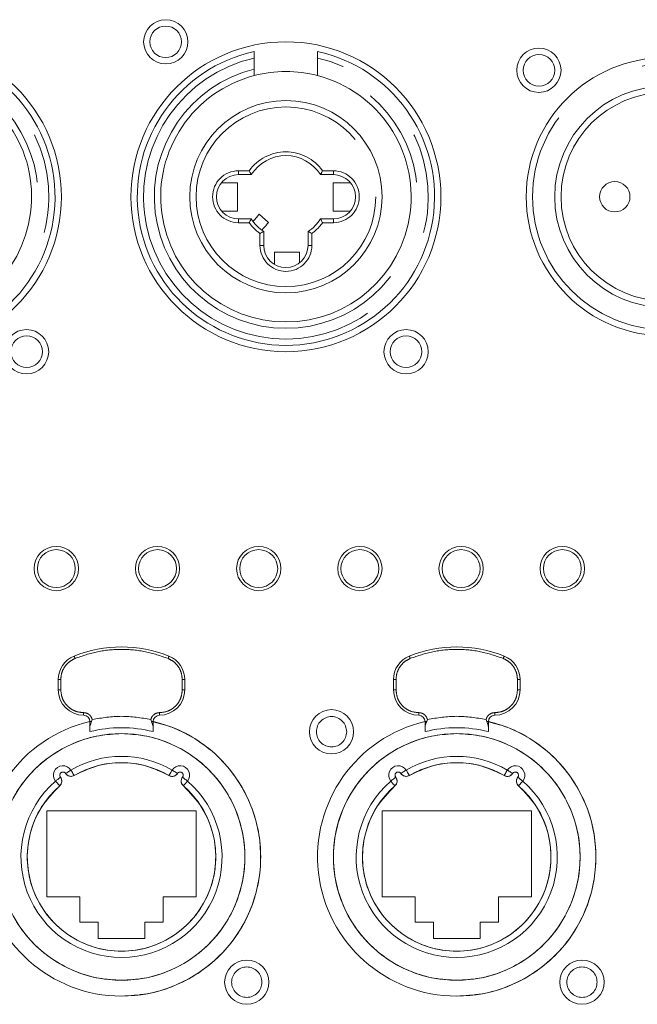
# Model space of a CAD drawing. Units: millimetres. Extents: x 0 to 1500, y 0 to 2000.
# Drawn here: x 1169 to 1208, y 865 to 927 of the extents above; entities that cross this region are included whole.
import ezdxf

# ---------------------------------------------------------------- set-up
doc = ezdxf.new("R2010")
doc.units = ezdxf.units.MM
doc.linetypes.add('PHANTOM', pattern=[63.5, 31.75, -6.35, 6.35, -6.35, 6.35, -6.35])

msp = doc.modelspace()

# ---------------------------------------------------------------- linework, layer by layer
at = {"color": 7, "linetype": 'Continuous', "lineweight": 15}
for p, q in [((1183.591, 924.393), (1183.591, 923.694)), ((1187.591, 923.694), (1187.591, 924.393)), ((1183.4, 917.018), (1182.591, 917.018)), ((1188.591, 917.018), (1187.782, 917.018)), ((1181.504, 916.501), (1182.536, 916.501)), ((1182.536, 916.501), (1182.536, 914.701)), ((1188.578, 914.701), (1188.578, 916.501)), ((1188.578, 916.501), (1189.678, 916.501)), ((1182.536, 914.701), (1181.533, 914.701)), ((1183.906, 914.511), (1184.494, 913.989)), ((1189.649, 914.701), (1188.578, 914.701)), ((1182.591, 914.218), (1183.4, 914.218)), ((1187.782, 914.218), (1188.591, 914.218)), ((1184.191, 913.427), (1184.191, 912.538)), ((1186.991, 912.538), (1186.991, 913.427)), ((1184.878, 912.121), (1186.44, 912.121)), ((1184.878, 911.333), (1184.878, 912.121)), ((1186.44, 912.121), (1186.44, 911.425)), ((1171.195, 884.426), (1171.195, 885.079)), ((1179.195, 885.079), (1179.195, 884.426)), ((1192.395, 884.426), (1192.395, 885.079)), ((1200.395, 885.079), (1200.395, 884.426)), ((1173.339, 882.558), (1173.299, 882.426)), ((1177.091, 882.426), (1177.051, 882.558)), ((1194.539, 882.558), (1194.499, 882.426)), ((1198.291, 882.426), (1198.251, 882.558)), ((1173.195, 882.061), (1173.195, 882.426)), ((1177.195, 882.426), (1177.195, 882.061)), ((1194.395, 882.061), (1194.395, 882.426)), ((1198.395, 882.426), (1198.395, 882.061)), ((1179.915, 876.778), (1170.475, 876.778)), ((1170.475, 876.778), (1170.475, 871.338)), ((1179.915, 871.338), (1179.915, 876.778)), ((1201.115, 876.778), (1191.675, 876.778)), ((1191.675, 876.778), (1191.675, 871.338)), ((1201.115, 871.338), (1201.115, 876.778)), ((1170.475, 871.338), (1172.555, 871.338)), ((1172.555, 871.338), (1172.555, 869.738)), ((1177.835, 871.338), (1179.915, 871.338)), ((1177.835, 869.738), (1177.835, 871.338)), ((1191.675, 871.338), (1193.755, 871.338)), ((1193.755, 871.338), (1193.755, 869.738)), ((1199.035, 869.738), (1199.035, 871.338)), ((1199.035, 871.338), (1201.115, 871.338)), ((1172.555, 869.738), (1173.715, 869.738)), ((1173.715, 869.738), (1173.715, 868.698)), ((1176.675, 869.738), (1177.835, 869.738)), ((1176.675, 868.698), (1176.675, 869.738)), ((1193.755, 869.738), (1194.915, 869.738)), ((1194.915, 869.738), (1194.915, 868.698)), ((1197.875, 868.698), (1197.875, 869.738)), ((1197.875, 869.738), (1199.035, 869.738)), ((1173.715, 868.698), (1176.675, 868.698)), ((1194.915, 868.698), (1197.875, 868.698))]:
    msp.add_line(p, q, dxfattribs=at)
at = {"color": 8, "linetype": 'PHANTOM', "lineweight": 0}
for p, q in [((1182.591, 917.258), (1183.272, 917.258)), ((1182.591, 917.258), (1182.591, 917.018)), ((1187.91, 917.258), (1188.591, 917.258)), ((1188.591, 917.018), (1188.591, 917.258)), ((1182.591, 913.978), (1182.591, 914.218)), ((1183.272, 913.978), (1182.591, 913.978)), ((1188.591, 913.978), (1187.91, 913.978)), ((1188.591, 914.218), (1188.591, 913.978)), ((1183.951, 912.538), (1183.951, 913.299)), ((1187.231, 913.299), (1187.231, 912.538)), ((1184.191, 912.538), (1183.951, 912.538)), ((1186.991, 912.538), (1187.231, 912.538)), ((1171.355, 885.079), (1171.195, 885.079)), ((1171.355, 884.426), (1171.355, 885.079)), ((1179.035, 885.079), (1179.035, 884.426)), ((1179.035, 885.079), (1179.195, 885.079)), ((1192.555, 885.079), (1192.395, 885.079)), ((1192.555, 884.426), (1192.555, 885.079)), ((1200.235, 885.079), (1200.235, 884.426)), ((1200.235, 885.079), (1200.395, 885.079)), ((1171.355, 884.426), (1171.195, 884.426)), ((1179.035, 884.426), (1179.195, 884.426)), ((1192.555, 884.426), (1192.395, 884.426)), ((1200.235, 884.426), (1200.395, 884.426)), ((1172.795, 882.986), (1172.795, 882.826)), ((1177.595, 882.986), (1177.595, 882.826)), ((1193.995, 882.986), (1193.995, 882.826)), ((1198.795, 882.986), (1198.795, 882.826)), ((1173.299, 882.426), (1173.195, 882.426)), ((1177.195, 882.426), (1177.091, 882.426)), ((1194.499, 882.426), (1194.395, 882.426)), ((1198.395, 882.426), (1198.291, 882.426))]:
    msp.add_line(p, q, dxfattribs=at)
at = {"color": 7, "linetype": 'Continuous', "lineweight": 15, "flags": 128}
for points in [[(1183.508, 914.062), (1183.596, 914.161), (1183.727, 914.309), (1183.825, 914.42), (1183.885, 914.488), (1183.906, 914.511)], [(1184.494, 913.989), (1184.474, 913.966), (1184.414, 913.898), (1184.316, 913.788), (1184.184, 913.639), (1184.069, 913.51)], [(1171.022, 878.657), (1171.028, 878.662), (1171.046, 878.676), (1171.075, 878.699), (1171.114, 878.73), (1171.161, 878.768), (1171.216, 878.81), (1171.275, 878.857), (1171.336, 878.905)], [(1171.336, 878.905), (1171.275, 878.857), (1171.216, 878.81), (1171.161, 878.768), (1171.114, 878.73), (1171.075, 878.699), (1171.046, 878.676), (1171.028, 878.662), (1171.022, 878.657)], [(1171.997, 879.355), (1171.99, 879.351), (1171.971, 879.339), (1171.94, 879.319), (1171.898, 879.292), (1171.847, 879.259), (1171.789, 879.221), (1171.726, 879.18), (1171.661, 879.138)], [(1171.661, 879.138), (1171.726, 879.18), (1171.789, 879.221), (1171.847, 879.259), (1171.898, 879.292), (1171.94, 879.319), (1171.971, 879.339), (1171.99, 879.351), (1171.997, 879.355)], [(1171.997, 879.355), (1172, 879.349), (1172.012, 879.329), (1172.031, 879.297), (1172.056, 879.254), (1172.086, 879.202), (1172.121, 879.142), (1172.159, 879.077), (1172.198, 879.009)], [(1172.198, 879.009), (1172.159, 879.077), (1172.121, 879.142), (1172.086, 879.202), (1172.056, 879.254), (1172.031, 879.297), (1172.012, 879.329), (1172, 879.349), (1171.997, 879.355)], [(1178.192, 879.009), (1178.232, 879.077), (1178.269, 879.142), (1178.304, 879.202), (1178.335, 879.254), (1178.36, 879.297), (1178.378, 879.329), (1178.39, 879.349), (1178.394, 879.355)], [(1178.394, 879.355), (1178.39, 879.349), (1178.378, 879.329), (1178.36, 879.297), (1178.335, 879.254), (1178.304, 879.202), (1178.269, 879.142), (1178.232, 879.077), (1178.192, 879.009)], [(1178.729, 879.138), (1178.664, 879.18), (1178.601, 879.221), (1178.543, 879.259), (1178.492, 879.292), (1178.45, 879.319), (1178.419, 879.339), (1178.4, 879.351), (1178.394, 879.355)], [(1178.394, 879.355), (1178.4, 879.351), (1178.419, 879.339), (1178.45, 879.319), (1178.492, 879.292), (1178.543, 879.259), (1178.601, 879.221), (1178.664, 879.18), (1178.729, 879.138)], [(1179.368, 878.657), (1179.362, 878.662), (1179.344, 878.676), (1179.315, 878.699), (1179.276, 878.73), (1179.229, 878.768), (1179.174, 878.81), (1179.116, 878.857), (1179.054, 878.905)], [(1179.054, 878.905), (1179.116, 878.857), (1179.174, 878.81), (1179.229, 878.768), (1179.276, 878.73), (1179.315, 878.699), (1179.344, 878.676), (1179.362, 878.662), (1179.368, 878.657)], [(1192.222, 878.657), (1192.228, 878.662), (1192.246, 878.676), (1192.275, 878.699), (1192.314, 878.73), (1192.361, 878.768), (1192.416, 878.81), (1192.475, 878.857), (1192.536, 878.905)], [(1192.536, 878.905), (1192.475, 878.857), (1192.416, 878.81), (1192.361, 878.768), (1192.314, 878.73), (1192.275, 878.699), (1192.246, 878.676), (1192.228, 878.662), (1192.222, 878.657)], [(1193.197, 879.355), (1193.19, 879.351), (1193.171, 879.339), (1193.14, 879.319), (1193.098, 879.292), (1193.047, 879.259), (1192.989, 879.221), (1192.926, 879.18), (1192.861, 879.138)], [(1192.861, 879.138), (1192.926, 879.18), (1192.989, 879.221), (1193.047, 879.259), (1193.098, 879.292), (1193.14, 879.319), (1193.171, 879.339), (1193.19, 879.351), (1193.197, 879.355)], [(1193.197, 879.355), (1193.2, 879.349), (1193.212, 879.329), (1193.231, 879.297), (1193.256, 879.254), (1193.286, 879.202), (1193.321, 879.142), (1193.359, 879.077), (1193.398, 879.009)], [(1193.398, 879.009), (1193.359, 879.077), (1193.321, 879.142), (1193.286, 879.202), (1193.256, 879.254), (1193.231, 879.297), (1193.212, 879.329), (1193.2, 879.349), (1193.197, 879.355)], [(1199.392, 879.009), (1199.432, 879.077), (1199.469, 879.142), (1199.504, 879.202), (1199.535, 879.254), (1199.56, 879.297), (1199.578, 879.329), (1199.59, 879.349), (1199.594, 879.355)], [(1199.594, 879.355), (1199.59, 879.349), (1199.578, 879.329), (1199.56, 879.297), (1199.535, 879.254), (1199.504, 879.202), (1199.469, 879.142), (1199.432, 879.077), (1199.392, 879.009)], [(1199.929, 879.138), (1199.864, 879.18), (1199.801, 879.221), (1199.743, 879.259), (1199.692, 879.292), (1199.65, 879.319), (1199.619, 879.339), (1199.6, 879.351), (1199.594, 879.355)], [(1199.594, 879.355), (1199.6, 879.351), (1199.619, 879.339), (1199.65, 879.319), (1199.692, 879.292), (1199.743, 879.259), (1199.801, 879.221), (1199.864, 879.18), (1199.929, 879.138)], [(1200.568, 878.657), (1200.562, 878.662), (1200.544, 878.676), (1200.515, 878.699), (1200.476, 878.73), (1200.429, 878.768), (1200.374, 878.81), (1200.316, 878.857), (1200.254, 878.905)], [(1200.254, 878.905), (1200.316, 878.857), (1200.374, 878.81), (1200.429, 878.768), (1200.476, 878.73), (1200.515, 878.699), (1200.544, 878.676), (1200.562, 878.662), (1200.568, 878.657)], [(1171.284, 878.356), (1171.233, 878.414), (1171.184, 878.471), (1171.139, 878.523), (1171.099, 878.569), (1171.066, 878.607), (1171.042, 878.634), (1171.027, 878.652), (1171.022, 878.657)], [(1171.022, 878.657), (1171.027, 878.652), (1171.042, 878.634), (1171.066, 878.607), (1171.099, 878.569), (1171.139, 878.523), (1171.184, 878.471), (1171.233, 878.414), (1171.284, 878.356)], [(1179.368, 878.657), (1179.363, 878.652), (1179.348, 878.634), (1179.324, 878.607), (1179.291, 878.569), (1179.252, 878.523), (1179.206, 878.471), (1179.157, 878.414), (1179.106, 878.356)], [(1179.106, 878.356), (1179.157, 878.414), (1179.206, 878.471), (1179.252, 878.523), (1179.291, 878.569), (1179.324, 878.607), (1179.348, 878.634), (1179.363, 878.652), (1179.368, 878.657)], [(1192.484, 878.356), (1192.433, 878.414), (1192.384, 878.471), (1192.339, 878.523), (1192.299, 878.569), (1192.266, 878.607), (1192.242, 878.634), (1192.227, 878.652), (1192.222, 878.657)], [(1192.222, 878.657), (1192.227, 878.652), (1192.242, 878.634), (1192.266, 878.607), (1192.299, 878.569), (1192.339, 878.523), (1192.384, 878.471), (1192.433, 878.414), (1192.484, 878.356)], [(1200.568, 878.657), (1200.563, 878.652), (1200.548, 878.634), (1200.524, 878.607), (1200.491, 878.569), (1200.452, 878.523), (1200.406, 878.471), (1200.357, 878.414), (1200.306, 878.356)], [(1200.306, 878.356), (1200.357, 878.414), (1200.406, 878.471), (1200.452, 878.523), (1200.491, 878.569), (1200.524, 878.607), (1200.548, 878.634), (1200.563, 878.652), (1200.568, 878.657)]]:
    msp.add_lwpolyline(points, dxfattribs=at)
at = {"color": 8, "linetype": 'PHANTOM', "lineweight": 0, "flags": 128}
for points in [[(1172.255, 886.413), (1172.243, 886.442), (1172.232, 886.47), (1172.222, 886.496), (1172.213, 886.518), (1172.205, 886.537), (1172.2, 886.55), (1172.196, 886.559), (1172.195, 886.562)], [(1178.135, 886.413), (1178.147, 886.442), (1178.158, 886.47), (1178.168, 886.496), (1178.178, 886.518), (1178.185, 886.537), (1178.191, 886.55), (1178.194, 886.559), (1178.195, 886.562)], [(1193.455, 886.413), (1193.443, 886.442), (1193.432, 886.47), (1193.422, 886.496), (1193.413, 886.518), (1193.405, 886.537), (1193.4, 886.55), (1193.396, 886.559), (1193.395, 886.562)], [(1199.335, 886.413), (1199.347, 886.442), (1199.358, 886.47), (1199.368, 886.496), (1199.378, 886.518), (1199.385, 886.537), (1199.391, 886.55), (1199.394, 886.559), (1199.395, 886.562)]]:
    msp.add_lwpolyline(points, dxfattribs=at)
at = {"color": 7, "linetype": 'Continuous', "lineweight": 15}
for centre, radius in [((1177.991, 925.418), 1.4), ((1177.991, 925.418), 1), ((1161.591, 915.618), 9.8), ((1185.591, 915.618), 9.8), ((1201.591, 923.618), 1.4), ((1201.591, 923.618), 1), ((1209.591, 915.618), 8.8), ((1209.591, 915.618), 6.6), ((1185.591, 915.618), 6.08), ((1206.391, 915.618), 0.96), ((1169.191, 905.818), 1.4), ((1169.191, 905.818), 1), ((1193.191, 905.818), 1.4), ((1193.191, 905.818), 1), ((1171.071, 892.098), 1.4), ((1171.071, 892.098), 1.2), ((1177.471, 892.098), 1.4), ((1177.471, 892.098), 1.2), ((1183.871, 892.098), 1.4), ((1183.871, 892.098), 1.2), ((1190.271, 892.098), 1.4), ((1190.271, 892.098), 1.2), ((1196.671, 892.098), 1.4), ((1196.671, 892.098), 1.2), ((1203.071, 892.098), 1.4), ((1203.071, 892.098), 1.2), ((1188.475, 881.778), 1.4), ((1183.115, 865.938), 1.4), ((1204.315, 865.938), 1.4)]:
    msp.add_circle(centre, radius, dxfattribs=at)
at = {"color": 8, "linetype": 'PHANTOM', "lineweight": 0}
for centre, radius in [((1209.591, 915.618), 8.4), ((1209.591, 915.618), 7), ((1185.591, 915.618), 5.68)]:
    msp.add_circle(centre, radius, dxfattribs=at)
at = {"color": 7, "linetype": 'Continuous', "lineweight": 15}
for centre, radius, start, end in [((1161.591, 915.618), 9.4, 102.28449, 77.71551), ((1185.591, 915.618), 9.4, 102.28449, 77.71551), ((1161.591, 915.618), 7.92, 104.62699, 75.37301), ((1185.591, 915.618), 7.92, 104.62699, 75.37301), ((1185.591, 915.618), 7.92, 75.37301, 104.62699), ((1185.591, 915.618), 2.6, 32.57897, 147.42103), ((1182.591, 915.618), 1.4, 90, 270), ((1188.591, 915.618), 1.4, 270, 90), ((1185.591, 915.618), 2.6, 212.57897, 237.42103), ((1185.591, 915.618), 2.6, 302.57897, 327.42103), ((1185.591, 912.538), 1.4, 180, 0), ((1175.195, 879.146), 8, 67.97569, 112.02431), ((1196.395, 879.146), 8, 67.97569, 112.02431), ((1172.795, 885.079), 1.6, 112.02431, 180), ((1177.595, 885.079), 1.6, 0, 67.97569), ((1193.995, 885.079), 1.6, 112.02431, 180), ((1198.795, 885.079), 1.6, 0, 67.97569), ((1172.795, 884.426), 1.6, 180, 270), ((1177.595, 884.426), 1.6, 270, 0), ((1193.995, 884.426), 1.6, 180, 270), ((1198.795, 884.426), 1.6, 270, 0), ((1172.795, 882.426), 0.4, 0, 90), ((1177.595, 882.426), 0.4, 90, 180), ((1193.995, 882.426), 0.4, 0, 90), ((1198.795, 882.426), 0.4, 90, 180), ((1175.195, 873.858), 8.8, 103.1366, 270), ((1175.195, 873.858), 8.176, 75.84061, 104.15939), ((1175.195, 873.858), 8.8, 270, 76.8634), ((1196.395, 873.858), 8.8, 103.1366, 270), ((1196.395, 873.858), 8.176, 75.84061, 104.15939), ((1196.395, 873.858), 8.8, 270, 76.8634), ((1175.195, 873.858), 7.8, 90, 270), ((1175.195, 873.858), 7.8, 270, 90), ((1196.395, 873.858), 7.8, 90, 270), ((1196.395, 873.858), 7.8, 270, 90), ((1175.195, 873.858), 6.36, 59.80727, 120.19273), ((1196.395, 873.858), 6.36, 59.80727, 120.19273), ((1171.493, 879.029), 0.6, 32.89637, 218.30363), ((1175.195, 873.858), 5.96, 59.80727, 120.19273), ((1178.897, 879.029), 0.6, 321.69637, 147.10363), ((1192.693, 879.029), 0.6, 32.89637, 218.30363), ((1196.395, 873.858), 5.96, 59.80727, 120.19273), ((1200.097, 879.029), 0.6, 321.69637, 147.10363), ((1171.022, 878.657), 0.4, 311.00777, 38.30363), ((1171.493, 879.029), 0.2, 32.89637, 218.30363), ((1178.897, 879.029), 0.2, 321.69637, 147.10363), ((1192.222, 878.657), 0.4, 311.00777, 38.30363), ((1192.693, 879.029), 0.2, 32.89637, 218.30363), ((1200.097, 879.029), 0.2, 321.69637, 147.10363), ((1175.195, 873.858), 6.36, 131.00727, 48.99273), ((1175.195, 873.858), 5.96, 131.00727, 48.99273), ((1196.395, 873.858), 6.36, 131.00727, 48.99273), ((1196.395, 873.858), 5.96, 131.00727, 48.99273)]:
    msp.add_arc(centre, radius, start, end, dxfattribs=at)
at = {"color": 8, "linetype": 'PHANTOM', "lineweight": 0}
for centre, radius, start, end in [((1161.591, 915.618), 9, 102.83959, 77.16041), ((1185.591, 915.618), 9, 102.83959, 77.16041), ((1161.591, 915.618), 8.32, 103.90924, 76.09076), ((1185.591, 915.618), 8.32, 103.90924, 76.09076), ((1185.591, 915.618), 2.84, 35.27243, 144.72757), ((1182.591, 915.618), 1.64, 90, 270), ((1188.591, 915.618), 1.64, 270, 90), ((1185.591, 915.618), 2.84, 215.27243, 234.72757), ((1185.591, 915.618), 2.84, 305.27243, 324.72757), ((1185.591, 912.538), 1.64, 180, 0)]:
    msp.add_arc(centre, radius, start, end, dxfattribs=at)
at = {"color": 7, "linetype": 'Continuous', "lineweight": 15}
for points, knots in [([(1183.591, 924.803), (1183.591, 924.803), (1183.591, 924.802), (1183.591, 924.78), (1183.591, 924.709), (1183.591, 924.603), (1183.591, 924.491), (1183.591, 924.419), (1183.591, 924.393)], [0, 0, 0, 0, 0.032847, 0.240309, 0.448151, 0.659113, 0.874817, 1, 1, 1, 1]), ([(1187.591, 924.393), (1187.591, 924.432), (1187.591, 924.517), (1187.591, 924.639), (1187.591, 924.738), (1187.591, 924.794), (1187.591, 924.8), (1187.591, 924.803)], [0, 0, 0, 0, 0.182379, 0.40501, 0.624468, 0.838886, 1, 1, 1, 1]), ([(1183.591, 923.694), (1183.591, 923.647), (1183.591, 923.552), (1183.591, 923.425), (1183.591, 923.332), (1183.591, 923.287), (1183.591, 923.283), (1183.591, 923.281)], [0, 0, 0, 0, 0.223212, 0.446502, 0.666824, 0.880534, 1, 1, 1, 1]), ([(1187.591, 923.281), (1187.591, 923.286), (1187.591, 923.294), (1187.591, 923.362), (1187.591, 923.463), (1187.591, 923.579), (1187.591, 923.66), (1187.591, 923.694)], [0, 0, 0, 0, 0.206317, 0.412529, 0.621759, 0.837374, 1, 1, 1, 1]), ([(1183.272, 917.258), (1183.273, 917.257), (1183.287, 917.23), (1183.314, 917.178), (1183.35, 917.11), (1183.378, 917.059), (1183.397, 917.025), (1183.399, 917.02), (1183.4, 917.018)], [0, 0, 0, 0, 0.007666, 0.226781, 0.441484, 0.633696, 0.816683, 1, 1, 1, 1]), ([(1187.91, 917.258), (1187.909, 917.257), (1187.895, 917.23), (1187.868, 917.178), (1187.832, 917.11), (1187.804, 917.059), (1187.786, 917.025), (1187.783, 917.02), (1187.782, 917.018)], [0, 0, 0, 0, 0.007673, 0.226779, 0.441487, 0.633699, 0.816684, 1, 1, 1, 1]), ([(1183.272, 913.978), (1183.273, 913.979), (1183.287, 914.006), (1183.314, 914.058), (1183.35, 914.126), (1183.378, 914.177), (1183.397, 914.211), (1183.399, 914.216), (1183.4, 914.218)], [0, 0, 0, 0, 0.007639, 0.226758, 0.441488, 0.633703, 0.81668, 1, 1, 1, 1]), ([(1187.782, 914.218), (1187.783, 914.216), (1187.786, 914.211), (1187.804, 914.177), (1187.832, 914.126), (1187.868, 914.058), (1187.895, 914.006), (1187.909, 913.979), (1187.91, 913.978)], [0, 0, 0, 0, 0.183319, 0.366294, 0.558509, 0.773243, 0.992354, 1, 1, 1, 1]), ([(1183.951, 913.299), (1183.952, 913.3), (1183.979, 913.314), (1184.031, 913.341), (1184.099, 913.377), (1184.15, 913.405), (1184.184, 913.423), (1184.189, 913.426), (1184.191, 913.427)], [0, 0, 0, 0, 0.007639, 0.22677, 0.441487, 0.633702, 0.816681, 1, 1, 1, 1]), ([(1186.991, 913.427), (1186.993, 913.426), (1186.998, 913.423), (1187.032, 913.405), (1187.083, 913.377), (1187.151, 913.341), (1187.203, 913.314), (1187.23, 913.3), (1187.231, 913.299)], [0, 0, 0, 0, 0.183319, 0.366298, 0.558513, 0.77323, 0.992347, 1, 1, 1, 1]), ([(1189.435, 881.778), (1189.421, 881.904), (1189.392, 882.155), (1189.17, 882.474), (1188.853, 882.688), (1188.475, 882.763), (1188.098, 882.688), (1187.78, 882.474), (1187.558, 882.155), (1187.53, 881.904), (1187.515, 881.778)], [0, 0, 0, 0, 0.124998, 0.249999, 0.375, 0.499999, 0.625001, 0.750002, 0.875002, 1, 1, 1, 1]), ([(1173.299, 882.426), (1173.26, 882.329), (1173.208, 882.201), (1173.198, 882.089), (1173.195, 882.061)], [0, 0, 0, 0, 0.752746, 1, 1, 1, 1]), ([(1173.195, 881.786), (1173.195, 881.794), (1173.195, 881.81), (1173.195, 881.918), (1173.195, 882.019), (1173.195, 882.061)], [0, 0, 0, 0, 0.367488, 0.73481, 1, 1, 1, 1]), ([(1177.195, 882.396), (1177.613, 882.292), (1178.607, 882.044), (1180.053, 881.261), (1181.462, 880.127), (1182.605, 878.717), (1183.422, 877.141), (1183.894, 875.5), (1184.044, 873.858), (1183.894, 872.216), (1183.422, 870.576), (1182.605, 868.998), (1181.462, 867.591), (1180.055, 866.447), (1178.478, 865.635), (1176.837, 865.145), (1175.732, 865.087), (1175.195, 865.058)], [0, 0, 0, 0, 0.050411, 0.119812, 0.190686, 0.26156, 0.330961, 0.397592, 0.460457, 0.523323, 0.589954, 0.659355, 0.730228, 0.801103, 0.870503, 0.937134, 1, 1, 1, 1]), ([(1177.195, 882.061), (1177.191, 882.099), (1177.178, 882.213), (1177.126, 882.341), (1177.091, 882.426)], [0, 0, 0, 0, 0.33457, 1, 1, 1, 1]), ([(1177.195, 882.061), (1177.195, 882.002), (1177.195, 881.884), (1177.195, 881.798), (1177.195, 881.789), (1177.195, 881.786)], [0, 0, 0, 0, 0.377275, 0.754865, 1, 1, 1, 1]), ([(1194.499, 882.426), (1194.46, 882.329), (1194.408, 882.201), (1194.398, 882.089), (1194.395, 882.061)], [0, 0, 0, 0, 0.752748, 1, 1, 1, 1]), ([(1194.395, 881.786), (1194.395, 881.794), (1194.395, 881.81), (1194.395, 881.918), (1194.395, 882.019), (1194.395, 882.061)], [0, 0, 0, 0, 0.367488, 0.73481, 1, 1, 1, 1]), ([(1198.395, 882.396), (1198.813, 882.292), (1199.807, 882.044), (1201.253, 881.261), (1202.662, 880.127), (1203.805, 878.717), (1204.622, 877.141), (1205.094, 875.5), (1205.244, 873.858), (1205.094, 872.216), (1204.622, 870.576), (1203.805, 868.998), (1202.662, 867.591), (1201.255, 866.447), (1199.678, 865.635), (1198.037, 865.145), (1196.932, 865.087), (1196.395, 865.058)], [0, 0, 0, 0, 0.050411, 0.119812, 0.190686, 0.26156, 0.330961, 0.397592, 0.460457, 0.523323, 0.589954, 0.659355, 0.730228, 0.801102, 0.870504, 0.937134, 1, 1, 1, 1]), ([(1198.395, 882.061), (1198.391, 882.099), (1198.378, 882.213), (1198.326, 882.341), (1198.291, 882.426)], [0, 0, 0, 0, 0.33457, 1, 1, 1, 1]), ([(1198.395, 882.061), (1198.395, 882.002), (1198.395, 881.884), (1198.395, 881.798), (1198.395, 881.789), (1198.395, 881.786)], [0, 0, 0, 0, 0.377275, 0.754865, 1, 1, 1, 1]), ([(1175.195, 881.658), (1174.719, 881.633), (1173.739, 881.581), (1172.286, 881.147), (1170.888, 880.427), (1169.64, 879.412), (1168.627, 878.165), (1167.903, 876.767), (1167.485, 875.314), (1167.351, 873.858), (1167.485, 872.402), (1167.903, 870.949), (1168.627, 869.551), (1169.64, 868.304), (1170.888, 867.289), (1172.286, 866.569), (1173.739, 866.135), (1174.719, 866.083), (1175.195, 866.058)], [0, 0, 0, 0, 0.058258, 0.120005, 0.18432, 0.25, 0.315679, 0.379994, 0.441742, 0.5, 0.558258, 0.620006, 0.684321, 0.75, 0.81568, 0.879995, 0.941742, 1, 1, 1, 1]), ([(1175.195, 866.058), (1175.671, 866.083), (1176.651, 866.135), (1178.105, 866.569), (1179.502, 867.289), (1180.75, 868.304), (1181.763, 869.551), (1182.487, 870.949), (1182.905, 872.402), (1183.039, 873.858), (1182.905, 875.314), (1182.487, 876.767), (1181.763, 878.165), (1180.75, 879.412), (1179.502, 880.427), (1178.105, 881.147), (1176.651, 881.581), (1175.671, 881.633), (1175.195, 881.658)], [0, 0, 0, 0, 0.058258, 0.120006, 0.18432, 0.25, 0.315679, 0.379994, 0.441742, 0.5, 0.558258, 0.620006, 0.684321, 0.75, 0.81568, 0.879994, 0.941742, 1, 1, 1, 1]), ([(1187.515, 881.778), (1187.53, 881.652), (1187.558, 881.401), (1187.78, 881.082), (1188.098, 880.868), (1188.475, 880.793), (1188.853, 880.868), (1189.17, 881.082), (1189.392, 881.401), (1189.421, 881.652), (1189.435, 881.778)], [0, 0, 0, 0, 0.125001, 0.25, 0.375, 0.500001, 0.624999, 0.749999, 0.874999, 1, 1, 1, 1]), ([(1196.395, 881.658), (1195.919, 881.633), (1194.939, 881.581), (1193.486, 881.147), (1192.088, 880.427), (1190.84, 879.412), (1189.827, 878.165), (1189.103, 876.767), (1188.685, 875.314), (1188.551, 873.858), (1188.685, 872.402), (1189.103, 870.949), (1189.827, 869.551), (1190.84, 868.304), (1192.088, 867.289), (1193.486, 866.569), (1194.939, 866.135), (1195.919, 866.083), (1196.395, 866.058)], [0, 0, 0, 0, 0.058258, 0.120006, 0.18432, 0.25, 0.315679, 0.379994, 0.441742, 0.5, 0.558258, 0.620006, 0.684321, 0.75, 0.81568, 0.879994, 0.941742, 1, 1, 1, 1]), ([(1196.395, 866.058), (1196.871, 866.083), (1197.851, 866.135), (1199.305, 866.569), (1200.702, 867.289), (1201.95, 868.304), (1202.963, 869.551), (1203.687, 870.949), (1204.105, 872.402), (1204.239, 873.858), (1204.105, 875.314), (1203.687, 876.767), (1202.963, 878.165), (1201.95, 879.412), (1200.702, 880.427), (1199.305, 881.147), (1197.851, 881.581), (1196.871, 881.633), (1196.395, 881.658)], [0, 0, 0, 0, 0.058258, 0.120006, 0.18432, 0.25, 0.315679, 0.379994, 0.441742, 0.5, 0.558258, 0.620006, 0.684321, 0.75, 0.81568, 0.879994, 0.941742, 1, 1, 1, 1]), ([(1172.198, 879.009), (1172.662, 879.235), (1173.607, 879.694), (1175.195, 879.881), (1176.784, 879.694), (1177.728, 879.235), (1178.192, 879.009)], [0, 0, 0, 0, 0.24561, 0.499999, 0.754388, 1, 1, 1, 1]), ([(1193.398, 879.009), (1193.862, 879.235), (1194.807, 879.694), (1196.395, 879.881), (1197.984, 879.694), (1198.928, 879.235), (1199.392, 879.009)], [0, 0, 0, 0, 0.245611, 0.5, 0.75439, 1, 1, 1, 1]), ([(1171.284, 878.356), (1171.318, 878.392), (1171.387, 878.467), (1171.43, 878.619), (1171.416, 878.777), (1171.362, 878.864), (1171.336, 878.905)], [0, 0, 0, 0, 0.240703, 0.499992, 0.759282, 1, 1, 1, 1]), ([(1171.336, 878.905), (1171.328, 878.917), (1171.312, 878.939), (1171.293, 878.99), (1171.289, 879.058), (1171.312, 879.123), (1171.345, 879.166), (1171.375, 879.193), (1171.411, 879.213), (1171.462, 879.23), (1171.517, 879.231), (1171.569, 879.216), (1171.605, 879.196), (1171.637, 879.171), (1171.653, 879.149), (1171.661, 879.138)], [0, 0, 0, 0, 0.063845, 0.125351, 0.251582, 0.373285, 0.435085, 0.499798, 0.561616, 0.626335, 0.748041, 0.810417, 0.875754, 0.937147, 1, 1, 1, 1]), ([(1171.661, 879.138), (1171.696, 879.095), (1171.77, 879.007), (1171.927, 878.952), (1172.078, 878.954), (1172.159, 878.991), (1172.198, 879.009)], [0, 0, 0, 0, 0.270836, 0.562269, 0.789133, 1, 1, 1, 1]), ([(1171.661, 879.138), (1171.692, 879.1), (1171.756, 879.02), (1171.901, 878.957), (1172.06, 878.948), (1172.153, 878.989), (1172.198, 879.009)], [0, 0, 0, 0, 0.240694, 0.49999, 0.75929, 1, 1, 1, 1]), ([(1178.192, 879.009), (1178.243, 878.988), (1178.349, 878.942), (1178.514, 878.964), (1178.648, 879.034), (1178.703, 879.104), (1178.729, 879.138)], [0, 0, 0, 0, 0.270844, 0.562285, 0.789138, 1, 1, 1, 1]), ([(1178.192, 879.009), (1178.237, 878.989), (1178.331, 878.948), (1178.489, 878.957), (1178.634, 879.02), (1178.699, 879.1), (1178.729, 879.138)], [0, 0, 0, 0, 0.2407111, 0.4999933, 0.7592914, 1, 1, 1, 1]), ([(1178.729, 879.138), (1178.738, 879.149), (1178.753, 879.171), (1178.796, 879.206), (1178.859, 879.231), (1178.928, 879.23), (1178.979, 879.214), (1179.014, 879.193), (1179.045, 879.166), (1179.078, 879.123), (1179.096, 879.071), (1179.099, 879.017), (1179.092, 878.977), (1179.078, 878.938), (1179.062, 878.916), (1179.054, 878.905)], [0, 0, 0, 0, 0.0638356, 0.1253325, 0.2515697, 0.3732948, 0.4350888, 0.4998109, 0.5616134, 0.6263329, 0.7480436, 0.8104333, 0.8757621, 0.9371555, 1, 1, 1, 1]), ([(1179.054, 878.905), (1179.025, 878.858), (1178.965, 878.76), (1178.964, 878.593), (1179.015, 878.451), (1179.076, 878.387), (1179.106, 878.356)], [0, 0, 0, 0, 0.2708655, 0.5622867, 0.7891462, 1, 1, 1, 1]), ([(1179.054, 878.905), (1179.028, 878.864), (1178.974, 878.777), (1178.961, 878.619), (1179.003, 878.467), (1179.072, 878.392), (1179.106, 878.356)], [0, 0, 0, 0, 0.2407176, 0.5000093, 0.7592979, 1, 1, 1, 1]), ([(1192.484, 878.356), (1192.518, 878.392), (1192.587, 878.467), (1192.63, 878.619), (1192.616, 878.777), (1192.562, 878.864), (1192.536, 878.905)], [0, 0, 0, 0, 0.240699, 0.49999, 0.759284, 1, 1, 1, 1]), ([(1192.536, 878.905), (1192.528, 878.917), (1192.512, 878.939), (1192.493, 878.99), (1192.489, 879.058), (1192.512, 879.123), (1192.545, 879.166), (1192.575, 879.193), (1192.611, 879.213), (1192.662, 879.23), (1192.717, 879.231), (1192.769, 879.216), (1192.805, 879.196), (1192.837, 879.171), (1192.853, 879.149), (1192.861, 879.138)], [0, 0, 0, 0, 0.063846, 0.125351, 0.251583, 0.37329, 0.43509, 0.499803, 0.561613, 0.626332, 0.748047, 0.810423, 0.875753, 0.937152, 1, 1, 1, 1]), ([(1192.861, 879.138), (1192.896, 879.095), (1192.97, 879.007), (1193.127, 878.952), (1193.278, 878.954), (1193.359, 878.991), (1193.398, 879.009)], [0, 0, 0, 0, 0.270851, 0.562276, 0.789151, 1, 1, 1, 1]), ([(1192.861, 879.138), (1192.892, 879.1), (1192.956, 879.02), (1193.101, 878.957), (1193.26, 878.948), (1193.353, 878.989), (1193.398, 879.009)], [0, 0, 0, 0, 0.2407084, 0.4999973, 0.7592891, 1, 1, 1, 1]), ([(1199.392, 879.009), (1199.443, 878.988), (1199.549, 878.942), (1199.714, 878.964), (1199.848, 879.034), (1199.903, 879.104), (1199.929, 879.138)], [0, 0, 0, 0, 0.270862, 0.562282, 0.789152, 1, 1, 1, 1]), ([(1199.392, 879.009), (1199.437, 878.989), (1199.531, 878.948), (1199.689, 878.957), (1199.834, 879.02), (1199.899, 879.1), (1199.929, 879.138)], [0, 0, 0, 0, 0.2407196, 0.5000107, 0.759299, 1, 1, 1, 1]), ([(1199.929, 879.138), (1199.938, 879.149), (1199.953, 879.171), (1199.996, 879.206), (1200.059, 879.231), (1200.128, 879.23), (1200.179, 879.214), (1200.214, 879.193), (1200.245, 879.166), (1200.278, 879.123), (1200.296, 879.071), (1200.299, 879.017), (1200.292, 878.977), (1200.278, 878.938), (1200.262, 878.916), (1200.254, 878.905)], [0, 0, 0, 0, 0.063835, 0.125339, 0.251575, 0.37329, 0.435101, 0.499815, 0.56161, 0.626334, 0.748044, 0.810433, 0.875761, 0.937151, 1, 1, 1, 1]), ([(1200.254, 878.905), (1200.225, 878.858), (1200.165, 878.76), (1200.164, 878.593), (1200.215, 878.451), (1200.276, 878.387), (1200.306, 878.356)], [0, 0, 0, 0, 0.270863, 0.562286, 0.789151, 1, 1, 1, 1]), ([(1200.254, 878.905), (1200.228, 878.864), (1200.174, 878.777), (1200.161, 878.619), (1200.203, 878.467), (1200.272, 878.392), (1200.306, 878.356)], [0, 0, 0, 0, 0.240719, 0.50001, 0.759297, 1, 1, 1, 1]), ([(1179.106, 878.356), (1179.516, 877.931), (1180.357, 877.062), (1181.061, 875.343), (1181.238, 873.514), (1180.859, 871.739), (1179.982, 870.154), (1178.647, 868.882), (1176.988, 868.078), (1175.195, 867.81), (1173.402, 868.078), (1171.743, 868.882), (1170.409, 870.154), (1169.531, 871.739), (1169.152, 873.514), (1169.329, 875.343), (1170.033, 877.062), (1170.874, 877.931), (1171.284, 878.356)], [0, 0, 0, 0, 0.061041, 0.125, 0.188959, 0.25, 0.311041, 0.375, 0.438959, 0.5, 0.561041, 0.625, 0.688959, 0.75, 0.811041, 0.875, 0.938959, 1, 1, 1, 1]), ([(1200.306, 878.356), (1200.716, 877.931), (1201.557, 877.062), (1202.261, 875.343), (1202.438, 873.514), (1202.059, 871.739), (1201.182, 870.154), (1199.847, 868.882), (1198.188, 868.078), (1196.395, 867.81), (1194.602, 868.078), (1192.943, 868.882), (1191.609, 870.154), (1190.731, 871.739), (1190.352, 873.514), (1190.529, 875.343), (1191.233, 877.062), (1192.074, 877.931), (1192.484, 878.356)], [0, 0, 0, 0, 0.061041, 0.125, 0.188959, 0.25, 0.311041, 0.375, 0.438959, 0.5, 0.561041, 0.625, 0.688959, 0.75, 0.811041, 0.875, 0.938959, 1, 1, 1, 1]), ([(1182.155, 865.938), (1182.17, 866.064), (1182.198, 866.315), (1182.42, 866.634), (1182.738, 866.848), (1183.115, 866.923), (1183.493, 866.848), (1183.81, 866.634), (1184.032, 866.315), (1184.061, 866.064), (1184.075, 865.938)], [0, 0, 0, 0, 0.125001, 0.25, 0.375, 0.500001, 0.624999, 0.750001, 0.874999, 1, 1, 1, 1]), ([(1203.355, 865.938), (1203.37, 866.064), (1203.398, 866.315), (1203.62, 866.634), (1203.938, 866.848), (1204.315, 866.923), (1204.693, 866.848), (1205.01, 866.634), (1205.232, 866.315), (1205.261, 866.064), (1205.275, 865.938)], [0, 0, 0, 0, 0.1250007, 0.2499997, 0.3749997, 0.5000004, 0.6249992, 0.7499992, 0.8749993, 1, 1, 1, 1]), ([(1184.075, 865.938), (1184.061, 865.812), (1184.032, 865.561), (1183.81, 865.241), (1183.493, 865.028), (1183.115, 864.953), (1182.738, 865.028), (1182.42, 865.241), (1182.198, 865.561), (1182.17, 865.812), (1182.155, 865.938)], [0, 0, 0, 0, 0.125001, 0.25, 0.375, 0.499999, 0.625, 0.749999, 0.874999, 1, 1, 1, 1]), ([(1205.275, 865.938), (1205.261, 865.812), (1205.232, 865.561), (1205.01, 865.241), (1204.693, 865.028), (1204.315, 864.953), (1203.938, 865.028), (1203.62, 865.241), (1203.398, 865.561), (1203.37, 865.812), (1203.355, 865.938)], [0, 0, 0, 0, 0.1250013, 0.2500019, 0.3750002, 0.4999996, 0.6250009, 0.7499992, 0.8749987, 1, 1, 1, 1])]:
    msp.add_open_spline(points, degree=3, knots=knots, dxfattribs=at)
at = {"color": 8, "linetype": 'PHANTOM', "lineweight": 0}
for points, knots in [([(1172.255, 886.413), (1172.727, 886.575), (1173.679, 886.901), (1175.195, 887.028), (1176.711, 886.901), (1177.663, 886.575), (1178.135, 886.413)], [0, 0, 0, 0, 0.247677, 0.5, 0.752323, 1, 1, 1, 1]), ([(1193.455, 886.413), (1193.927, 886.575), (1194.879, 886.901), (1196.395, 887.028), (1197.911, 886.901), (1198.863, 886.575), (1199.335, 886.413)], [0, 0, 0, 0, 0.247677, 0.5, 0.752323, 1, 1, 1, 1]), ([(1171.355, 885.079), (1171.367, 885.218), (1171.391, 885.503), (1171.585, 885.894), (1171.875, 886.221), (1172.13, 886.35), (1172.255, 886.413)], [0, 0, 0, 0, 0.24442, 0.500001, 0.75558, 1, 1, 1, 1]), ([(1178.135, 886.413), (1178.26, 886.35), (1178.515, 886.221), (1178.805, 885.894), (1178.999, 885.503), (1179.023, 885.218), (1179.035, 885.079)], [0, 0, 0, 0, 0.244419, 0.499999, 0.755579, 1, 1, 1, 1]), ([(1192.555, 885.079), (1192.567, 885.218), (1192.591, 885.503), (1192.785, 885.894), (1193.075, 886.221), (1193.33, 886.35), (1193.455, 886.413)], [0, 0, 0, 0, 0.244421, 0.500001, 0.755581, 1, 1, 1, 1]), ([(1199.335, 886.413), (1199.46, 886.35), (1199.715, 886.221), (1200.005, 885.894), (1200.199, 885.503), (1200.223, 885.218), (1200.235, 885.079)], [0, 0, 0, 0, 0.244422, 0.500001, 0.75558, 1, 1, 1, 1]), ([(1172.795, 882.986), (1172.614, 883.005), (1172.334, 883.035), (1171.999, 883.214), (1171.77, 883.4), (1171.584, 883.629), (1171.404, 883.965), (1171.374, 884.244), (1171.355, 884.426)], [0, 0, 0, 0, 0.239445, 0.369816, 0.5, 0.630374, 0.760555, 1, 1, 1, 1]), ([(1179.035, 884.426), (1179.016, 884.244), (1178.986, 883.965), (1178.807, 883.629), (1178.62, 883.4), (1178.391, 883.214), (1178.056, 883.035), (1177.776, 883.005), (1177.595, 882.986)], [0, 0, 0, 0, 0.239447, 0.369819, 0.500003, 0.630375, 0.760559, 1, 1, 1, 1]), ([(1193.995, 882.986), (1193.814, 883.005), (1193.534, 883.035), (1193.199, 883.214), (1192.97, 883.4), (1192.784, 883.629), (1192.604, 883.965), (1192.574, 884.244), (1192.555, 884.426)], [0, 0, 0, 0, 0.2394431, 0.3698163, 0.4999987, 0.6303713, 0.7605538, 1, 1, 1, 1]), ([(1200.235, 884.426), (1200.216, 884.244), (1200.186, 883.965), (1200.007, 883.629), (1199.82, 883.4), (1199.591, 883.214), (1199.256, 883.035), (1198.976, 883.005), (1198.795, 882.986)], [0, 0, 0, 0, 0.239445, 0.369816, 0.5, 0.630371, 0.760557, 1, 1, 1, 1]), ([(1173.339, 882.558), (1173.319, 882.616), (1173.279, 882.734), (1173.147, 882.874), (1172.98, 882.968), (1172.856, 882.98), (1172.795, 882.986)], [0, 0, 0, 0, 0.242955, 0.5, 0.757057, 1, 1, 1, 1]), ([(1177.595, 882.986), (1177.535, 882.98), (1177.41, 882.968), (1177.243, 882.874), (1177.112, 882.734), (1177.071, 882.616), (1177.051, 882.558)], [0, 0, 0, 0, 0.24294, 0.499995, 0.757047, 1, 1, 1, 1]), ([(1194.539, 882.558), (1194.519, 882.616), (1194.479, 882.734), (1194.347, 882.874), (1194.18, 882.968), (1194.056, 882.98), (1193.995, 882.986)], [0, 0, 0, 0, 0.24295, 0.500004, 0.757059, 1, 1, 1, 1]), ([(1198.251, 882.558), (1197.632, 882.656), (1196.395, 882.852), (1195.158, 882.656), (1194.539, 882.558)], [0, 0, 0, 0, 0.500001, 1, 1, 1, 1]), ([(1198.795, 882.986), (1198.735, 882.98), (1198.61, 882.968), (1198.443, 882.874), (1198.312, 882.734), (1198.271, 882.616), (1198.251, 882.558)], [0, 0, 0, 0, 0.242943, 0.499993, 0.757048, 1, 1, 1, 1])]:
    msp.add_open_spline(points, degree=3, knots=knots, dxfattribs=at)
msp.add_open_spline([(1177.051, 882.558), (1176.432, 882.656), (1175.195, 882.852), (1173.958, 882.656), (1173.339, 882.558)], degree=3, dxfattribs=at)

doc.saveas('drawing.dxf')
